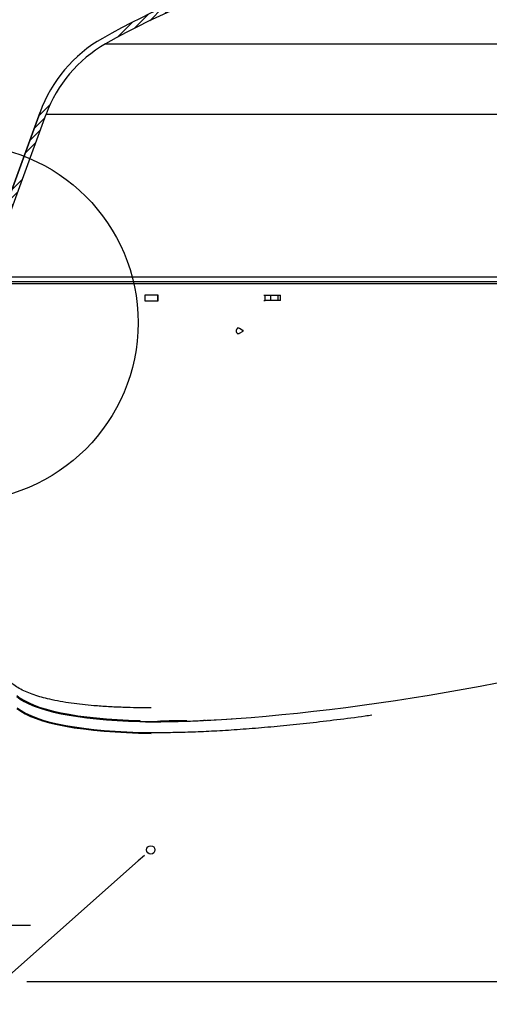
# Model space of a CAD drawing. Extents: x 9 to 161, y 6 to 104.
# Drawn here: x 65 to 75, y 62 to 84 of the extents above; entities that cross this region are included whole.
import ezdxf

# ---------------------------------------------------------------- set-up
doc = ezdxf.new("R2010")
doc.units = 0
doc.header["$LTSCALE"] = 10
doc.header["$MEASUREMENT"] = 0
doc.linetypes.add('SLD-SOLID', pattern=[0])
doc.layers.get('0').update_dxf_attribs({"linetype": 'CONTINUOUS'})
doc.layers.add('SLD-0', color=7, linetype='SLD-SOLID')
doc.layers.add('SLD-0_0', color=7, linetype='SLD-SOLID')
doc.styles.add('SLDTEXTSTYLE0', font='GOTHIC.TTF', dxfattribs={"width": 0.913})
doc.dimstyles.new('SLDDIMSTYLE0', dxfattribs={"dimtxt": 0.9375000000000001, "dimasz": 1.3, "dimexe": 0, "dimexo": 0.0625, "dimgap": 0.234375, "dimtad": 2, "dimdec": 0, "dimrnd": 1e-09, "dimzin": 12, "dimtxsty": 'SLDTEXTSTYLE0', "dimblk1": 'NONE', "dimblk2": 'NONE', "dimsah": 1, "dimcen": 0.09, "dimazin": 3, "dimtfac": 1, "dimtdec": 1, "dimtofl": 0, "dimtmove": 0, "dimatfit": 3, "dimtolj": 1, "dimtzin": 12})

# ---------------------------------------------------------------- blocks, each defined once
blk = doc.blocks.new('*D43')
at = {"layer": 'SLD-0', "color": 7}
for p, q in [((63.54694814140461, 65.87752449084648), (63.54694814140461, 57.29047763717885)), ((86.0469481414046, 65.87752449084648), (86.0469481414046, 57.29047763717885)), ((73.0737332720226, 59.66262138717885), (73.0737332720226, 58.3967812555999)), ((73.0737332720226, 59.66262138717885), (73.26371024570682, 59.66262138717885)), ((75.91145695623314, 59.66262138717885), (75.72147998254893, 59.66262138717885)), ((75.91145695623314, 59.66262138717885), (75.91145695623314, 58.3967812555999)), ((73.0737332720226, 58.3967812555999), (73.26371024570682, 58.3967812555999)), ((75.91145695623314, 58.3967812555999), (75.72147998254893, 58.3967812555999)), ((63.54694814140461, 57.54047763717885), (71.34273985096996, 57.54047763717885)), ((86.0469481414046, 57.54047763717885), (77.56780564044367, 57.54047763717885))]:
    blk.add_line(p, q, dxfattribs=at)
for points in [[(63.54694814140461, 57.54047763717885), (64.54694814140461, 57.35297763717885), (64.54694814140461, 57.72797763717885)], [(86.0469481414046, 57.54047763717885), (85.0469481414046, 57.72797763717885), (85.0469481414046, 57.35297763717885)]]:
    blk.add_solid(points, dxfattribs=at)
at = {"layer": 'SLD-0', "color": 7, "char_height": 0.9375000000000001, "attachment_point": 1, "style": 'SLDTEXTSTYLE0'}
for s, insert in [('572', (73.45368721939101, 59.48259917157663)), ('%%c', (70.86035892991735, 57.99337567986387)), ('22 1/2"', (73.13816024570684, 57.99337548736609)), ('OPENING', (71.61114774570683, 56.50415180315558))]:
    blk.add_mtext(s, dxfattribs=dict(at, insert=insert))
blk = doc.blocks.new('_NONE')
blk = doc.blocks.new('*D45')
at = {"layer": 'SLD-0', "color": 7}
for p, q in [((72.72237001829514, 91.32788031455162), (72.72237001829514, 90.06204018297262)), ((72.72237001829514, 91.32788031455162), (72.91234699197936, 91.32788031455162)), ((76.59777791303198, 91.32788031455162), (76.40780093934778, 91.32788031455162)), ((76.59777791303198, 91.32788031455162), (76.59777791303198, 90.06204018297262)), ((63.47944814140462, 76.83552449084652), (63.47944814140462, 90.20034840665689)), ((72.72237001829514, 90.06204018297262), (72.91234699197936, 90.06204018297262)), ((76.59777791303198, 90.06204018297262), (76.40780093934778, 90.06204018297262)), ((86.11444814140461, 76.83552449084652), (86.11444814140461, 90.20034840665689)), ((63.47944814140462, 89.95034840665686), (71.6379101498741, 89.95034840665686)), ((86.11444814140461, 89.95034840665686), (77.53258120250571, 89.95034840665686))]:
    blk.add_line(p, q, dxfattribs=at)
for points in [[(63.47944814140462, 89.95034840665686), (64.4794481414046, 89.76284840665686), (64.4794481414046, 90.13784840665684)], [(86.11444814140461, 89.95034840665686), (85.11444814140461, 90.13784840665684), (85.11444814140461, 89.76284840665686)]]:
    blk.add_solid(points, dxfattribs=at)
at = {"layer": 'SLD-0', "color": 7, "char_height": 0.9375000000000001, "attachment_point": 1, "style": 'SLDTEXTSTYLE0'}
for s, insert in [('574.9', (73.10232396566357, 91.14785809894937)), ('%%c', (71.02783778145304, 89.65863460723662)), ('22 5/8"', (73.30563909724252, 89.65863441473883))]:
    blk.add_mtext(s, dxfattribs=dict(at, insert=insert))
blk = doc.blocks.new('*D46')
at = {"layer": 'SLD-0', "color": 7}
for p, q in [((74.67194814140463, 86.00334053264125), (46.79104262959358, 86.00334053264125)), ((47.04104262959358, 86.00334053264125), (47.04104262959358, 78.13502639835255)), ((45.10333868222514, 78.02333462203677), (45.10333868222514, 76.75749449045783)), ((45.10333868222514, 78.02333462203677), (45.29331565590935, 78.02333462203677)), ((48.97874657696201, 78.02333462203677), (48.78876960327778, 78.02333462203677)), ((48.97874657696201, 78.02333462203677), (48.97874657696201, 76.75749449045783)), ((45.10333868222514, 76.75749449045783), (45.29331565590935, 76.75749449045783)), ((48.97874657696201, 76.75749449045783), (48.78876960327778, 76.75749449045783)), ((47.04104262959358, 67.15852449084649), (47.04104262959358, 75.1565790299315)), ((57.88544814140462, 67.15852449084649), (46.79104262959358, 67.15852449084649))]:
    blk.add_line(p, q, dxfattribs=at)
for points in [[(47.04104262959358, 86.00334053264125), (46.85354262959358, 85.00334053264123), (47.22854262959358, 85.00334053264123)], [(47.04104262959358, 67.15852449084649), (47.22854262959358, 68.15852449084647), (46.85354262959358, 68.15852449084647)]]:
    blk.add_solid(points, dxfattribs=at)
at = {"layer": 'SLD-0', "color": 7, "char_height": 0.9375000000000001, "attachment_point": 1, "style": 'SLDTEXTSTYLE0'}
for s, insert in [('478.7', (45.48329262959357, 77.84331240643456)), ('18 7/8"', (45.01645710327778, 76.35408872222403))]:
    blk.add_mtext(s, dxfattribs=dict(at, insert=insert))

msp = doc.modelspace()

# ---------------------------------------------------------------- hatches: boundary and pattern name
at = {"linetype": 'CONTINUOUS'}
h = msp.add_hatch(dxfattribs=at)
h.set_pattern_fill('ANSI34', style=0)
h.set_pattern_definition([(45, (0, 0), (-0.5303300858899106, 0.5303300858899107), []), (45, (0.176776695, 0), (-0.5303300858899106, 0.5303300858899107), []), (45, (0.353553391, 0), (-0.5303300858899106, 0.5303300858899107), []), (45, (0.530330086, 0), (-0.5303300858899106, 0.5303300858899107), [])])
edge = h.paths.add_edge_path(flags=0)
edge.add_arc((85.77706754361282, 78.20553386281802), 0.1420000000000123, 1.9999999999986926, 82.27751926970808, ccw=False)
edge.add_line((85.91898104104955, 78.21048959134977), (85.94691611064918, 77.41053386281801))
edge.add_line((85.94691611064918, 77.41053386281801), (86.09000327548392, 77.41053386281801))
edge.add_line((86.09000327548392, 77.41053386281801), (86.06189392931326, 78.21548021937822))
edge.add_arc((85.77706754361282, 78.20553386281802), 0.2850000000000029, 1.999999999998743, 82.27751926971148)
edge.add_arc((85.82006754361281, 78.5226316395368), 0.03499999999999275, 199.9999999999756, 262.27751926969705, ccw=False)
edge.add_line((85.7871783018853, 78.51066093452042), (84.45830098186649, 82.16172136449752))
edge.add_arc((81.50484707473636, 81.08675205402496), 3.143000000000008, 19.99999999999975, 60.37947951561168)
edge.add_arc((74.7969481414046, 69.2885552025876), 16.71478533005365, 60.37947951561221, 87.0820427774367)
edge.add_line((75.64783014887882, 85.98166900556437), (75.64783014887878, 85.99168198010246))
edge.add_arc((74.7969481414046, 69.2885552025876), 16.72478533005363, 87.08378897641272, 87.11104922037568)
edge.add_line((75.63988302230995, 85.99208492306674), (75.63988302231003, 85.98207219021873))
edge.add_arc((74.7969481414046, 69.2885552025876), 16.71478533005362, 87.10931937242493, 88.09011056947953)
edge.add_line((75.35401326049923, 85.99405510779438), (75.35401326049923, 86.00406066277233))
edge.add_arc((74.7969481414046, 69.2885552025876), 16.72478533005365, 88.09125294378276, 88.11849311445326)
edge.add_line((75.34606613393044, 86.00432361946459), (75.34606613393044, 85.99431822197886))
edge.add_arc((74.7969481414046, 69.2885552025876), 16.71478533005365, 88.11736705505977, 91.85620144222729)
edge.add_line((74.255536855314, 85.99456976169387), (74.255536855314, 86.00457500862011))
edge.add_arc((74.7969481414046, 69.2885552025876), 16.72478533005364, 91.85509120344682, 91.88150688554671)
edge.add_line((74.24783014887878, 86.00432361946459), (74.24783014887875, 85.99431822197886))
edge.add_arc((74.7969481414046, 69.2885552025876), 16.71478533005365, 91.88263294494028, 92.17128007702648)
edge.add_line((74.1636764646623, 85.99133986902011), (74.16367646466254, 86.00134704954763))
edge.add_arc((74.7969481414046, 69.2885552025876), 16.72478533005364, 92.16998121483151, 92.19930586937039)
edge.add_line((74.15512274434026, 86.00102074469301), (74.15512274434026, 85.99101336866183))
edge.add_arc((74.7969481414046, 69.2885552025876), 16.71478533005363, 92.20062230125963, 92.25247715402797)
edge.add_line((74.14000665136504, 85.9904256519846), (74.14000665136517, 86.0004333799512))
edge.add_arc((74.7969481414046, 69.2885552025876), 16.72478533005363, 92.251129670515, 92.25131923989412)
edge.add_line((74.1399513582844, 86.00043120629667), (74.1399513582844, 85.99042347702763))
edge.add_arc((74.7969481414046, 69.2885552025876), 16.71478533005365, 92.25266683699624, 92.41518638407953)
edge.add_line((74.09257919549583, 85.98849271797418), (74.09257919549583, 85.9985016035913))
edge.add_arc((74.7969481414046, 69.2885552025876), 16.72478533005363, 92.41374145276302, 92.43758294642173)
edge.add_line((74.08562603805363, 85.99820706017162), (74.08562603805363, 85.9881979980207))
edge.add_arc((74.7969481414046, 69.2885552025876), 16.71478533005363, 92.43904216707232, 92.49061126023479)
edge.add_line((74.07059580688805, 85.98755100820173), (74.07059580688805, 85.99756045791382))
edge.add_arc((74.7969481414046, 69.2885552025876), 16.72478533005363, 92.48912114856542, 92.51033806610705)
edge.add_line((74.06440842749925, 85.99729034035099), (74.06440842749925, 85.98728072872663))
edge.add_arc((74.7969481414046, 69.2885552025876), 16.71478533005362, 92.51184089549328, 92.65244764278687)
edge.add_line((74.0234311555283, 85.98543275805697), (74.02343115552836, 85.99544347685755))
edge.add_arc((74.7969481414046, 69.2885552025876), 16.72478533005366, 92.65086057164676, 92.67381720177261)
edge.add_line((74.01673728923912, 85.99513221173407), (74.01673728923909, 85.98512130630905))
edge.add_arc((74.7969481414046, 69.2885552025876), 16.71478533005365, 92.67541803696209, 92.73513699625984)
edge.add_line((73.99933501113878, 85.98429902921013), (73.99933501113878, 85.99431042738377))
edge.add_arc((74.7969481414046, 69.2885552025876), 16.72478533005363, 92.73350037455579, 92.75574521738366)
edge.add_line((73.99284913296697, 85.99399949841545), (73.9928491329667, 85.98398791379356))
edge.add_arc((74.7969481414046, 69.2885552025876), 16.71478533005364, 92.75739517818414, 92.91795722256325)
edge.add_line((73.94606613393039, 85.98166900556436), (73.94606613393039, 85.99168198010246))
edge.add_arc((74.7969481414046, 69.2885552025876), 16.72478533005363, 92.9162110235874, 92.94264720907528)
edge.add_line((73.93835942749516, 85.99128760650058), (73.93835942749516, 85.98127439540109))
edge.add_arc((74.7969481414046, 69.2885552025876), 16.71478533005364, 92.94440926555393, 119.6205204843876)
edge.add_arc((68.08904920807285, 81.08675205402496), 3.142999999999991, 119.6205204843877, 160.0000000000002)
edge.add_line((65.13559530094274, 82.16172136449752), (63.80671798092391, 78.51066093452042))
edge.add_arc((63.7738287391964, 78.5226316395368), 0.03500000000000083, 277.72248073027987, 340.00000000002444, ccw=False)
edge.add_arc((63.8168287391964, 78.20553386281802), 0.284999999999986, 97.72248073029277, 178.0000000000012)
edge.add_line((63.53200235349597, 78.21548021937822), (63.5038930073253, 77.41053386281801))
edge.add_line((63.5038930073253, 77.41053386281801), (63.64698017216003, 77.41053386281801))
edge.add_line((63.64698017216003, 77.41053386281801), (63.67491524175968, 78.21048959134977))
edge.add_arc((63.8168287391964, 78.20553386281802), 0.1419999999999992, 97.72248073029021, 177.9999999999994, ccw=False)
edge.add_arc((63.7738287391964, 78.5226316395368), 0.1779999999999963, 277.7224807302924, 339.9999999999998)
edge.add_line((63.94109402569629, 78.46175205402483), (65.26997134571512, 82.11281248400194))
edge.add_arc((68.08904920807285, 81.08675205402496), 2.999999999999993, 119.62052048438571, 159.9999999999997, ccw=False)
edge.add_arc((74.7969481414046, 69.2885552025876), 16.57178533005364, 60.37947951560977, 119.62052048438659, ccw=False)
edge.add_arc((81.50484707473636, 81.08675205402496), 2.99999999999999, 19.999999999998693, 60.37947951560233, ccw=False)
edge.add_line((84.32392493709408, 82.11281248400194), (85.65280225711292, 78.46175205402483))
edge.add_arc((85.82006754361281, 78.5226316395368), 0.1779999999999963, 200.0000000000018, 262.2775192697115)

# ---------------------------------------------------------------- linework, layer by layer
at = {"layer": 'SLD-0', "color": 7, "linetype": 'SLD-SOLID'}
for p, q in [((66.60628964059055, 83.6947052069931), (80.04483850399399, 83.6947052069931)), ((63.80671755481952, 78.5106592802007), (65.13559548350827, 82.16172067616122)), ((63.94109434915399, 78.46175061853106), (65.26997110452298, 82.11281201449161)), ((65.26997110452298, 82.11281201449161), (80.03697550149472, 82.11281201449161)), ((63.94109434915399, 78.46175061853106), (80.0344405441121, 78.46175061853106)), ((80.15024133970476, 78.35052459675688), (64.23194858918097, 78.35052459675688)), ((85.27194819997673, 78.3005224010532), (64.32194808283249, 78.3005224010532)), ((67.78767012651569, 78.05052550237203), (67.49199647549628, 78.05052550237203)), ((67.49199647549628, 78.05052550237203), (67.49199647549628, 77.92052636413317)), ((67.49199647549628, 77.92052636413317), (67.78767012651569, 77.92052636413317)), ((67.77741765828641, 77.92052636413317), (67.77741765828641, 78.05052550237203)), ((67.78767012651569, 77.92052636413317), (67.78767012651569, 78.05052550237203)), ((70.16139371839154, 78.05052550237203), (70.18924774328613, 78.05052550237203)), ((70.16139371839154, 77.9255247063919), (70.18924774328613, 77.9255247063919)), ((70.18924774328613, 78.05052550237203), (70.31302535339661, 78.05052550237203)), ((70.18924774328613, 77.9255247063919), (70.18924774328613, 78.05052550237203)), ((70.31302535339661, 77.9255247063919), (70.18924774328613, 77.9255247063919)), ((70.31302535339661, 78.05052550237203), (70.48398127183259, 78.05052550237203)), ((70.31302535339661, 78.05052550237203), (70.31302535339661, 77.9255247063919)), ((70.48398127183259, 77.9255247063919), (70.31302535339661, 77.9255247063919)), ((70.48398127183259, 78.05052550237203), (70.53732478893707, 78.05052550237203)), ((70.48398127183259, 77.9255247063919), (70.48398127183259, 78.05052550237203)), ((70.53732478893707, 77.9255247063919), (70.48398127183259, 77.9255247063919)), ((70.53732478893707, 77.9255247063919), (70.53732478893707, 78.05052550237203)), ((69.54929244277103, 77.27807277247855), (69.54183071563622, 77.25630534393774)), ((69.54183071563622, 77.25630534393774), (69.54215161859578, 77.23289996098539)), ((69.54215161859578, 77.23289996098539), (69.55020587221902, 77.21141412919155)), ((69.56339985313437, 77.2948887915518), (69.54929244277103, 77.27807277247855)), ((69.59294815178991, 77.30553314858727), (69.55944811211855, 77.30553314858727)), ((69.58200577153055, 77.30418617748093), (69.56339985313437, 77.2948887915518)), ((69.60227721735308, 77.30455694653111), (69.58200577153055, 77.30418617748093)), ((69.61706339320857, 77.29868096107766), (69.60227721735308, 77.30455694653111)), ((69.69552446015298, 77.2512131360967), (69.61706339320857, 77.29868096107766)), ((69.61706339320857, 77.19238757565459), (69.69552446015298, 77.23985540063555)), ((69.68828390379649, 77.24901198819121), (69.68748721966651, 77.24668412174958)), ((69.68748721966651, 77.24668412174958), (69.6875212459401, 77.24418260398066)), ((69.6875212459401, 77.24418260398066), (69.68838187599803, 77.24188759049285)), ((69.68979103305267, 77.2508048208136), (69.68828390379649, 77.24901198819121)), ((69.68838187599803, 77.24188759049285), (69.68993769802505, 77.24014638394075)), ((69.69177922341825, 77.25179979598622), (69.68979103305267, 77.2508048208136)), ((69.68993769802505, 77.24014638394075), (69.6919517014258, 77.23922650123399)), ((69.69394458507048, 77.25184203549826), (69.69177922341825, 77.25179979598622)), ((69.6919517014258, 77.23922650123399), (69.694117063078, 77.23926874074603)), ((69.6959585884712, 77.2509174595124), (69.69394458507048, 77.25184203549826)), ((69.694117063078, 77.23926874074603), (69.6961052534436, 77.24025902263955)), ((69.69751441049821, 77.24918094623939), (69.6959585884712, 77.2509174595124)), ((69.6961052534436, 77.24025902263955), (69.69761238269976, 77.24205654854104)), ((69.69837504055616, 77.2468859327516), (69.69751441049821, 77.24918094623939)), ((69.69761238269976, 77.24205654854104), (69.69840906682974, 77.24438441498266)), ((69.69840906682974, 77.24438441498266), (69.69837504055616, 77.2468859327516)), ((69.55020587221902, 77.21141412919155), (69.56476735733683, 77.19512375737933)), ((69.55944811211855, 77.18553538814497), (69.59294815178991, 77.18553538814497)), ((69.56476735733683, 77.19512375737933), (69.58361849956682, 77.18650689692203)), ((69.58361849956682, 77.18650689692203), (69.60389053204926, 77.1868776659722)), ((69.60389053204926, 77.1868776659722), (69.61706339320857, 77.19238757565459)), ((64.61200563872951, 69.03395254259229), (64.69055939793647, 68.97438075077072)), ((64.61312146583938, 69.05559794587607), (64.69156845294643, 68.9960026876589)), ((64.69055939793647, 68.97438075077072), (64.78248548266515, 68.9177563382341)), ((64.69156845294643, 68.9960026876589), (64.78339363217412, 68.93935950200581)), ((64.78248548266515, 68.9177563382341), (64.88766421429813, 68.8641590907274)), ((64.78339363217412, 68.93935950200581), (64.88847967154456, 68.88574348138266)), ((64.88766421429813, 68.8641590907274), (65.00596242104048, 68.81365002087915)), ((64.88847967154456, 68.88574348138266), (65.00669222594304, 68.83521563841796)), ((65.00596242104048, 68.81365002087915), (65.13723109128026, 68.76629483459695)), ((65.00669222594304, 68.83521563841796), (65.13788169709775, 68.7878416790193)), ((64.61531909378553, 68.75945203364557), (64.70214945071383, 68.69823759413333)), ((64.62511514062075, 68.77458785879523), (64.71178944601846, 68.71341565879504)), ((64.70214945071383, 68.69823759413333), (64.80344566719796, 68.64025213065304)), ((64.71178944601846, 68.71341565879504), (64.81292139773352, 68.65546774154765)), ((64.80344566719796, 68.64025213065304), (64.91907046482378, 68.58558012222875)), ((64.81292139773352, 68.65546774154765), (64.92837254403202, 68.60083327935631)), ((64.91907046482378, 68.58558012222875), (65.04886485876119, 68.53429666132632)), ((64.92837254403202, 68.60083327935631), (65.05798390008391, 68.5495779781286)), ((65.13723109128026, 68.76629483459695), (65.2813018536292, 68.72215923778847)), ((65.13788169709775, 68.7878416790193), (65.28188088694014, 68.74368730909435)), ((65.2813018536292, 68.72215923778847), (65.4379922568616, 68.68129485652395)), ((65.28188088694014, 68.74368730909435), (65.43850617092482, 68.70280884799249)), ((65.4379922568616, 68.68129485652395), (65.60710342327499, 68.6437533168737)), ((65.43850617092482, 68.70280884799249), (65.60755867134927, 68.66524853522577)), ((65.60710342327499, 68.6437533168737), (65.78841946202996, 68.60958155162886)), ((65.60755867134927, 68.66524853522577), (65.78882367069386, 68.63106738342267)), ((65.78841946202996, 68.60958155162886), (65.98170981578997, 68.57882649358056)), ((65.78882367069386, 68.63106738342267), (65.98206943830226, 68.60029824553706)), ((65.98206943830226, 68.60029824553706), (66.18705016368075, 68.57298805436007)), ((65.04886485876119, 68.53429666132632), (65.19265109106371, 68.48646276057428)), ((65.05798390008391, 68.5495779781286), (65.20157829460254, 68.50177693033035)), ((65.19265109106371, 68.48646276057428), (65.35023145734853, 68.44215351243851)), ((65.20157829460254, 68.50177693033035), (65.35895919652494, 68.45749114859015)), ((65.35023145734853, 68.44215351243851), (65.52139006677633, 68.40142523626835)), ((65.35895919652494, 68.45749114859015), (65.52990954169196, 68.41679103209471)), ((65.52139006677633, 68.40142523626835), (65.7058922553913, 68.36433894469238)), ((65.52990954169196, 68.41679103209471), (65.71419525280771, 68.37972351363518)), ((65.7058922553913, 68.36433894469238), (65.90348517278106, 68.33093687722257)), ((65.71419525280771, 68.37972351363518), (65.91156406611967, 68.34634021928186)), ((65.98170981578997, 68.57882649358056), (66.18672984738107, 68.55152099568267)), ((66.18672984738107, 68.55152099568267), (66.40321790649256, 68.52770729744722)), ((66.18705016368075, 68.57298805436007), (66.4035059564983, 68.54916496956636)), ((66.40321790649256, 68.52770729744722), (66.63089943629609, 68.50741355854888)), ((66.4035059564983, 68.54916496956636), (66.63116049994693, 68.5288618441098)), ((66.63089943629609, 68.50741355854888), (66.86948404014639, 68.49066324538326)), ((66.63116049994693, 68.5288618441098), (66.8697245707011, 68.51210683766506)), ((66.86948404014639, 68.49066324538326), (67.11866958820033, 68.47747982434593)), ((66.8697245707011, 68.51210683766506), (67.11889427893801, 68.49892341662772)), ((67.11866958820033, 68.47747982434593), (67.37813811079782, 68.46787737527424)), ((67.11889427893801, 68.49892341662772), (67.3783522416575, 68.48931627427692)), ((67.3783522416575, 68.48931627427692), (67.37813811079782, 68.46787737527424)), ((68.8480590501457, 68.4934885994112), (68.80345529874539, 68.49136254397158)), ((68.8480590501457, 68.4934885994112), (69.45266134572839, 68.52866941966603)), ((65.90348517278106, 68.33093687722257), (66.11389778207663, 68.30127065992923)), ((65.91156406611967, 68.34634021928186), (66.1217437714391, 68.31669277510498)), ((66.11389778207663, 68.30127065992923), (66.33684085995252, 68.27538253232443)), ((66.1217437714391, 68.31669277510498), (66.34444749208005, 68.2908140340584)), ((66.33684085995252, 68.27538253232443), (66.57200934326613, 68.25330065408284)), ((66.34444749208005, 68.2908140340584), (66.57936899158017, 68.26874623565416)), ((66.57200934326613, 68.25330065408284), (66.81908115573815, 68.2350625714374)), ((66.57936899158017, 68.26874623565416), (66.82618619366015, 68.25051753956694)), ((66.81908115573815, 68.2350625714374), (67.07771662129251, 68.22069175078367)), ((66.82618619366015, 68.25051753956694), (67.08456000890378, 68.23615141219236)), ((67.07771662129251, 68.22069175078367), (67.34756081069607, 68.21020696523814)), ((67.08456000890378, 68.23615141219236), (67.35413609473781, 68.22566662664681)), ((67.34756081069607, 68.21020696523814), (67.62824471487832, 68.20362229463815)), ((67.35413609473781, 68.22566662664681), (67.63454485543188, 68.21908195604684)), ((67.63454485543188, 68.21908195604684), (67.62863543036474, 68.22582150485765)), ((67.34058504561361, 65.33594487210065), (59.24237878937009, 58.14853947368417)), ((67.48081883859626, 65.46040664657657), (67.34058504561361, 65.33594487210065)), ((64.9231606575735, 63.88627483567108), (64.3678506992282, 63.88627483567108)), ((84.75271899815678, 62.62040593909661), (64.84117728465245, 62.62040593909661))]:
    msp.add_line(p, q, dxfattribs=at)
at = {"layer": 'SLD-0'}
for p, q in [((65.13559530094274, 82.16172136449752), (63.80671798092391, 78.51066093452042)), ((63.94109402569629, 78.46175205402483), (65.26997134571512, 82.11281248400194))]:
    msp.add_line(p, q, dxfattribs=at)
at = {"layer": 'SLD-0', "color": 7, "linetype": 'SLD-SOLID'}
for centre, radius in [((63.32374005200523, 77.42935100737762), 4.014532857776885), ((67.62105263157892, 65.58486842105249), 0.09375)]:
    msp.add_circle(centre, radius, dxfattribs=at)
at = {"layer": 'SLD-0'}
for centre, radius, start, end in [((74.7969481414046, 69.2885552025876), 16.71478533005364, 92.94440926555393, 119.6205204843876), ((74.7969481414046, 69.2885552025876), 16.57178533005364, 60.37947951561065, 119.6205204843874), ((68.08904920807285, 81.08675205402496), 3.142999999999998, 119.6205204843877, 160.0000000000002), ((68.08904920807285, 81.08675205402496), 2.999999999999996, 119.6205204843865, 160.0000000000005)]:
    msp.add_arc(centre, radius, start, end, dxfattribs=at)
at = {"layer": 'SLD-0', "color": 7, "linetype": 'SLD-SOLID'}
for centre, radius, start, end in [((74.7969481414046, 69.2885552025876), 16.71478533005364, 92.94440926555393, 119.6205204843876), ((74.7969481414046, 69.2885552025876), 16.57178533005364, 60.37947951561065, 119.6205204843874), ((68.08904920807285, 81.08675205402496), 3.142999999999998, 119.6205204843877, 160.0000000000002), ((68.08904920807285, 81.08675205402496), 2.999999999999996, 119.6205204843865, 160.0000000000005), ((67.93508719759748, 87.42371881463566), 18.96402164519696, 268.3170541695148, 269.0728981235766)]:
    msp.add_arc(centre, radius, start, end, dxfattribs=at)
for start_param in [3.88945877788047, 3.889460344530906]:
    msp.add_ellipse((74.7969481414046, 71.27296560758874), major_axis=(10.46823979365246, 1.990469517119365), ratio=0.1890368090975646, start_param=start_param, end_param=6.247256622561107, dxfattribs=at)
for points, knots in [([(67.63419989941686, 68.77572363234134), (67.52850153939059, 68.77620530814032), (67.30969367210966, 68.77720243292323), (66.98865702411038, 68.78571118799853), (66.66202226355199, 68.80059594326303), (66.36001674051197, 68.82193871574289), (66.08252039571747, 68.84881192608033), (65.82977368210635, 68.88045635352313), (65.58277989015599, 68.91976489676227), (65.36206877243325, 68.96440127478441), (65.16677489568087, 69.01337787113093), (64.99581960931953, 69.06573069136398), (64.83780637255177, 69.12563790790969), (64.6953007221138, 69.19370861636867), (64.57230728971538, 69.27012629500639), (64.471663803989, 69.3553446212381), (64.39696202516564, 69.44992438943318), (64.34848901120398, 69.55439806295792), (64.34421044924925, 69.63077566544366), (64.34202710421124, 69.66975106446016)], [0, 0, 0, 0, 0.05090994410618691, 0.1053894903430941, 0.1635073003748291, 0.2255995020953065, 0.2774284377598746, 0.3321291517516445, 0.3898994254633983, 0.4509293306117826, 0.5022516481845133, 0.555905842109485, 0.6119954160698081, 0.6706463540406261, 0.731942787886409, 0.7947929308318034, 0.8603707443688956, 0.9287473581850865, 0.9999999999999999, 0.9999999999999999, 0.9999999999999999, 0.9999999999999999]), ([(67.63454485543188, 68.21908195604684), (67.77713052641826, 68.2210701252101), (68.06392107481668, 68.22506904123513), (68.50885585453067, 68.23541908253644), (68.98426270564282, 68.25482758692367), (69.49620480502914, 68.2858331499302), (70.0373680606996, 68.32725545987418), (70.60348915131951, 68.37861085822972), (71.1915429579717, 68.43965433441232), (71.80420415158856, 68.51218232992623), (72.27121861834779, 68.57172043574629), (72.53544254225909, 68.61003802896944), (72.58530562382104, 68.61726914282114)], [0, 0, 0, 0, 0.09961457643944228, 0.2003603784862021, 0.3035954863217178, 0.4101818006229069, 0.51975170717114, 0.629777858313493, 0.7419702994615686, 0.8563335276256719, 0.9728879469971009, 1, 1, 1, 1]), ([(67.6282447148783, 68.46217973442722), (67.70106539045501, 68.46319141082043), (67.91953894461315, 68.46622660014728), (68.28732435873461, 68.47278740320338), (68.60987040590707, 68.48293764382032), (68.78501396845763, 68.49056412286012), (68.80345764538494, 68.49136723725069)], [0, 0, 0, 0, 0.1909731120060889, 0.5729495668391521, 0.9550290053132675, 1, 1, 1, 1]), ([(67.7760519140636, 68.47015830892471), (67.84805321873776, 68.47028258503174), (68.05619793528818, 68.47064184817553), (68.27769052426967, 68.47760125490986), (68.42689344013574, 68.48334291344588), (68.43161911422871, 68.48352476784757)], [0, 0, 0, 0, 0.3386737974317777, 0.9790539475429412, 1, 1, 1, 1]), ([(68.43161911422871, 68.48352476784757), (68.42209079557593, 68.48351026296397), (68.37444810840752, 68.48343773688067), (68.30823987645357, 68.48338083258344), (68.23316595373454, 68.48313463280816), (68.1585101531638, 68.48270543749453), (68.08448157232644, 68.48186579383324), (68.01109354808295, 68.48038138127308), (67.94415981758813, 68.47852871491534), (67.86556693833032, 68.47559712201387), (67.80589311908534, 68.47197142060958), (67.7760519140636, 68.47015830892471)], [0, 0, 0, 0, 0.04222323168381975, 0.2111210058834924, 0.2955677842824365, 0.3800151921217239, 0.5489132638767785, 0.633360842608585, 0.7178087328706932, 0.8588840539403458, 1, 1, 1, 1]), ([(67.7760519140636, 68.47015830892471), (67.88326278378948, 68.47172678103308), (68.09868435306555, 68.47487835254647), (68.32029800419011, 68.48063372533278), (68.43161911422871, 68.48352476784757)], [0, 0, 0, 0, 0.4976793646343321, 1, 1, 1, 1])]:
    msp.add_open_spline(points, degree=3, knots=knots, dxfattribs=at)
at = {"layer": 'SLD-0_0'}
for p, q in [((65.13559530094274, 82.16172136449752), (63.80671798092391, 78.51066093452042)), ((63.94109402569629, 78.46175205402483), (65.26997134571512, 82.11281248400194))]:
    msp.add_line(p, q, dxfattribs=at)
for centre, radius, start, end in [((74.7969481414046, 69.2885552025876), 16.71478533005364, 92.94440926555393, 119.6205204843876), ((74.7969481414046, 69.2885552025876), 16.57178533005364, 60.37947951561065, 119.6205204843874), ((68.08904920807285, 81.08675205402496), 3.142999999999998, 119.6205204843877, 160.0000000000002), ((68.08904920807285, 81.08675205402496), 2.999999999999996, 119.6205204843865, 160.0000000000005)]:
    msp.add_arc(centre, radius, start, end, dxfattribs=at)

# ---------------------------------------------------------------- dimensions: what is measured, and where the dimension line sits
at = {"layer": 'SLD-0', "color": 7}
for base, p1, p2, text, picture, middle in [((86.11444814140461, 89.95034840665686), (63.47944814140462, 76.71052449084652), (86.11444814140461, 76.71052449084652), '%%c22 5/8"', '*D45', (74.58524567618991, 89.95034840665686)), ((86.0469481414046, 57.54047763717885), (63.54694814140461, 66.00252449084647), (86.0469481414046, 66.00252449084647), '%%c22 1/2" OPENING', '*D43', (74.45527274570682, 57.54047763717885))]:
    dim = msp.add_linear_dim(base=base, p1=p1, p2=p2, text=text, dimstyle='SLDDIMSTYLE0', dxfattribs=at)
    dim.commit()
    dim.dimension.update_dxf_attribs({"geometry": picture, "text_midpoint": middle, "dimtype": 160})
dim = msp.add_linear_dim(base=(47.04104262959362, 67.15852449084645), p1=(74.7969481414046, 86.00334053264125), p2=(58.01044814140462, 67.15852449084649), angle=90.0000000000002, text='18 7/8"', dimstyle='SLDDIMSTYLE0', dxfattribs=at)
dim.commit()
dim.dimension.update_dxf_attribs({"geometry": '*D46', "text_midpoint": (47.04104262959358, 76.64580271414205), "dimtype": 160})

doc.saveas('drawing.dxf')
